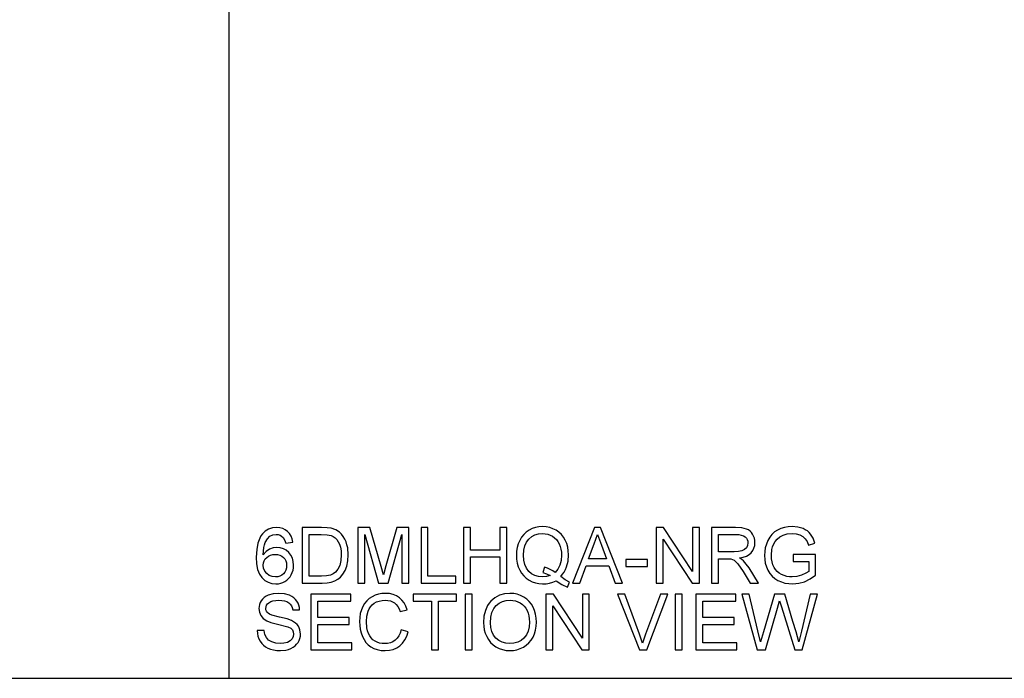
# Model space of a CAD drawing. Units: inches. Extents: x -25872 to -21744, y -8099 to -7401.
# Drawn here: x -22866 to -22441, y -8099 to -7814 of the extents above; entities that cross this region are included whole.
import ezdxf

# ---------------------------------------------------------------- set-up
doc = ezdxf.new("R2010")
doc.units = ezdxf.units.IN
doc.header["$MEASUREMENT"] = 0

msp = doc.modelspace()

# ---------------------------------------------------------------- linework, layer by layer
for p, q in [((-22775.67597, -8098.85292), (-22775.67597, -7400.88625)), ((-22761.35521, -8036.42407), (-22761.96997, -8037.26764)), ((-22760.11141, -8035.22784), (-22761.35521, -8036.42407)), ((-22758.66927, -8034.3734), (-22760.11141, -8035.22784)), ((-22757.0288, -8033.86073), (-22758.66927, -8034.3734)), ((-22758.08232, -8037.41355), (-22756.77082, -8036.86905)), ((-22755.19, -8033.68984), (-22757.0288, -8033.86073)), ((-22756.77082, -8036.86905), (-22755.37735, -8036.68754)), ((-22755.37735, -8036.68754), (-22754.51998, -8036.76549)), ((-22753.80934, -8033.79559), (-22755.19, -8033.68984)), ((-22754.51998, -8036.76549), (-22753.73359, -8036.99932)), ((-22752.55969, -8034.11285), (-22753.80934, -8033.79559)), ((-22751.44103, -8034.64162), (-22752.55969, -8034.11285)), ((-22750.45339, -8035.3819), (-22751.44103, -8034.64162)), ((-22749.62345, -8036.3088), (-22750.45339, -8035.3819)), ((-22748.97795, -8037.39745), (-22749.62345, -8036.3088)), ((-22735.84542, -8033.68984), (-22744.11839, -8033.68984)), ((-22744.11839, -8033.68984), (-22744.11839, -8057.6715)), ((-22741.12068, -8054.67379), (-22741.12068, -8036.68754)), ((-22741.12068, -8036.68754), (-22735.89811, -8036.68754)), ((-22735.89811, -8036.68754), (-22733.37172, -8036.80757)), ((-22733.37319, -8033.7762), (-22735.84542, -8033.68984)), ((-22731.56549, -8034.03528), (-22733.37319, -8033.7762)), ((-22733.37172, -8036.80757), (-22731.64745, -8037.16765)), ((-22729.65386, -8034.70127), (-22731.56549, -8034.03528)), ((-22728.04084, -8035.75076), (-22729.65386, -8034.70127)), ((-22727.15199, -8036.6085), (-22728.04084, -8035.75076)), ((-22726.38244, -8037.57749), (-22727.15199, -8036.6085)), ((-22714.97856, -8033.68984), (-22720.13673, -8033.68984)), ((-22720.13673, -8033.68984), (-22720.13673, -8057.6715)), ((-22717.13902, -8057.6715), (-22717.13902, -8036.68754)), ((-22717.13902, -8036.68754), (-22711.11433, -8057.6715)), ((-22710.07216, -8050.59293), (-22714.97856, -8033.68984)), ((-22703.1868, -8033.68984), (-22708.01123, -8050.30018)), ((-22707.05103, -8057.6715), (-22701.02634, -8036.68754)), ((-22698.02863, -8033.68984), (-22703.1868, -8033.68984)), ((-22701.02634, -8036.68754), (-22701.02634, -8057.6715)), ((-22698.02863, -8057.6715), (-22698.02863, -8033.68984)), ((-22689.78494, -8033.68984), (-22692.78264, -8033.68984)), ((-22692.78264, -8033.68984), (-22692.78264, -8057.6715)), ((-22689.78494, -8054.67379), (-22689.78494, -8033.68984)), ((-22671.42398, -8033.68984), (-22674.42168, -8033.68984)), ((-22674.42168, -8033.68984), (-22674.42168, -8057.6715)), ((-22671.42398, -8043.43239), (-22671.42398, -8033.68984)), ((-22655.68601, -8033.68984), (-22658.68372, -8033.68984)), ((-22658.68372, -8033.68984), (-22658.68372, -8043.43239)), ((-22655.68601, -8057.6715), (-22655.68601, -8033.68984)), ((-22648.4435, -8036.69413), (-22649.37297, -8037.88505)), ((-22647.36474, -8035.67629), (-22648.4435, -8036.69413)), ((-22646.13667, -8034.83154), (-22647.36474, -8035.67629)), ((-22644.79517, -8034.16811), (-22646.13667, -8034.83154)), ((-22644.95984, -8037.63512), (-22643.55466, -8036.90052)), ((-22643.37609, -8033.69423), (-22644.79517, -8034.16811)), ((-22643.55466, -8036.90052), (-22641.99726, -8036.45975)), ((-22641.87943, -8033.4099), (-22643.37609, -8033.69423)), ((-22641.99726, -8036.45975), (-22640.28763, -8036.31283)), ((-22640.3052, -8033.31512), (-22641.87943, -8033.4099)), ((-22638.7176, -8033.41209), (-22640.3052, -8033.31512)), ((-22640.28763, -8036.31283), (-22639.12525, -8036.38547)), ((-22639.12525, -8036.38547), (-22638.02105, -8036.60338)), ((-22637.21015, -8033.70301), (-22638.7176, -8033.41209)), ((-22638.02105, -8036.60338), (-22636.97504, -8036.96657)), ((-22635.78284, -8034.18787), (-22637.21015, -8033.70301)), ((-22634.43566, -8034.86667), (-22635.78284, -8034.18787)), ((-22633.20631, -8035.72002), (-22634.43566, -8034.86667)), ((-22632.13249, -8036.72853), (-22633.20631, -8035.72002)), ((-22631.21419, -8037.89219), (-22632.13249, -8036.72853)), ((-22617.80482, -8033.68984), (-22627.37758, -8057.6715)), ((-22618.02145, -8040.76841), (-22616.52846, -8036.68754)), ((-22615.25209, -8033.68984), (-22617.80482, -8033.68984)), ((-22616.52846, -8036.68754), (-22614.8481, -8041.28364)), ((-22605.67933, -8057.6715), (-22615.25209, -8033.68984)), ((-22588.02681, -8033.68984), (-22591.2353, -8033.68984)), ((-22591.2353, -8033.68984), (-22591.2353, -8057.6715)), ((-22575.49733, -8052.68898), (-22588.02681, -8033.68984)), ((-22572.49963, -8033.68984), (-22575.49733, -8033.68984)), ((-22575.49733, -8033.68984), (-22575.49733, -8052.68898)), ((-22572.49963, -8057.6715), (-22572.49963, -8033.68984)), ((-22556.91974, -8033.68984), (-22567.25364, -8033.68984)), ((-22567.25364, -8033.68984), (-22567.25364, -8057.6715)), ((-22564.25593, -8044.18181), (-22564.25593, -8036.68754)), ((-22564.25593, -8036.68754), (-22556.79093, -8036.68754)), ((-22554.14233, -8033.85158), (-22556.91974, -8033.68984)), ((-22556.79093, -8036.68754), (-22555.51292, -8036.75231)), ((-22555.51292, -8036.75231), (-22554.41897, -8036.94662)), ((-22552.12165, -8034.3368), (-22554.14233, -8033.85158)), ((-22551.34185, -8034.72249), (-22552.12165, -8034.3368)), ((-22550.64476, -8035.2326), (-22551.34185, -8034.72249)), ((-22550.03036, -8035.86713), (-22550.64476, -8035.2326)), ((-22549.49866, -8036.62607), (-22550.03036, -8035.86713)), ((-22549.06961, -8037.46862), (-22549.49866, -8036.62607)), ((-22541.1547, -8036.6429), (-22542.12496, -8037.86346)), ((-22540.02452, -8035.61665), (-22541.1547, -8036.6429)), ((-22538.73443, -8034.7847), (-22540.02452, -8035.61665)), ((-22537.31242, -8034.14176), (-22538.73443, -8034.7847)), ((-22535.78649, -8033.68252), (-22537.31242, -8034.14176)), ((-22536.30758, -8036.9598), (-22534.53866, -8036.47457)), ((-22534.15663, -8033.40697), (-22535.78649, -8033.68252)), ((-22534.53866, -8036.47457), (-22532.46969, -8036.31283)), ((-22532.42285, -8033.31512), (-22534.15663, -8033.40697)), ((-22532.46969, -8036.31283), (-22530.70224, -8036.46286)), ((-22529.95355, -8033.52809), (-22532.42285, -8033.31512)), ((-22530.70224, -8036.46286), (-22529.1002, -8036.91296)), ((-22527.73308, -8034.16701), (-22529.95355, -8033.52809)), ((-22529.1002, -8036.91296), (-22527.7565, -8037.61262)), ((-22526.74159, -8034.63467), (-22527.73308, -8034.16701)), ((-22525.86317, -8035.18576), (-22526.74159, -8034.63467)), ((-22525.09782, -8035.82029), (-22525.86317, -8035.18576)), ((-22524.44555, -8036.53824), (-22525.09782, -8035.82029)), ((-22523.39679, -8038.28959), (-22524.44555, -8036.53824)), ((-22763.32245, -8040.5064), (-22763.81426, -8043.25564)), ((-22762.50277, -8038.22921), (-22763.32245, -8040.5064)), ((-22761.96997, -8037.26764), (-22762.50277, -8038.22921)), ((-22760.74996, -8042.37192), (-22760.48813, -8041.14587)), ((-22760.48813, -8041.14587), (-22760.1286, -8040.13901)), ((-22760.1286, -8040.13901), (-22759.20865, -8038.56038)), ((-22759.20865, -8038.56038), (-22758.08232, -8037.41355)), ((-22753.73359, -8036.99932), (-22753.0182, -8037.38903)), ((-22753.0182, -8037.38903), (-22752.37379, -8037.93464)), ((-22752.37379, -8037.93464), (-22751.72097, -8038.949)), ((-22751.72097, -8038.949), (-22751.23794, -8040.43468)), ((-22751.23794, -8040.43468), (-22748.24023, -8040.05996)), ((-22748.51688, -8038.64784), (-22748.97795, -8037.39745)), ((-22748.24023, -8040.05996), (-22748.51688, -8038.64784)), ((-22731.64745, -8037.16765), (-22730.76574, -8037.58627)), ((-22730.76574, -8037.58627), (-22729.95319, -8038.16883)), ((-22729.95319, -8038.16883), (-22729.2098, -8038.91533)), ((-22729.2098, -8038.91533), (-22728.53558, -8039.82577)), ((-22728.53558, -8039.82577), (-22727.97588, -8040.92503)), ((-22727.97588, -8040.92503), (-22727.5761, -8042.23799)), ((-22725.73218, -8038.65772), (-22726.38244, -8037.57749)), ((-22725.20121, -8039.84919), (-22725.73218, -8038.65772)), ((-22724.78881, -8041.14093), (-22725.20121, -8039.84919)), ((-22724.49423, -8042.52195), (-22724.78881, -8041.14093)), ((-22650.77046, -8040.73932), (-22651.21141, -8042.30898)), ((-22650.15313, -8039.24906), (-22650.77046, -8040.73932)), ((-22649.37297, -8037.88505), (-22650.15313, -8039.24906)), ((-22647.97804, -8041.59322), (-22647.24252, -8039.98367)), ((-22647.24252, -8039.98367), (-22646.21279, -8038.66357)), ((-22646.21279, -8038.66357), (-22644.95984, -8037.63512)), ((-22636.97504, -8036.96657), (-22635.98721, -8037.47503)), ((-22635.98721, -8037.47503), (-22635.0861, -8038.11504)), ((-22635.0861, -8038.11504), (-22634.30027, -8038.87288)), ((-22634.30027, -8038.87288), (-22633.6297, -8039.74856)), ((-22633.6297, -8039.74856), (-22633.0744, -8040.74206)), ((-22633.0744, -8040.74206), (-22632.63894, -8041.83894)), ((-22630.4514, -8039.211), (-22631.21419, -8037.89219)), ((-22629.85201, -8040.65204), (-22630.4514, -8039.211)), ((-22629.42387, -8042.18237), (-22629.85201, -8040.65204)), ((-22620.36927, -8047.17952), (-22618.02145, -8040.76841)), ((-22588.23759, -8057.6715), (-22588.23759, -8038.6665)), ((-22588.23759, -8038.6665), (-22575.70811, -8057.6715)), ((-22554.41897, -8036.94662), (-22553.50908, -8037.27047)), ((-22553.50908, -8037.27047), (-22552.78326, -8037.72386)), ((-22552.78326, -8037.72386), (-22552.22869, -8038.27751)), ((-22552.22869, -8038.27751), (-22551.83257, -8038.90216)), ((-22551.83257, -8038.90216), (-22551.5949, -8039.59779)), ((-22551.51567, -8040.36442), (-22551.6818, -8041.42342)), ((-22551.5949, -8039.59779), (-22551.51567, -8040.36442)), ((-22548.76314, -8038.35399), (-22549.06961, -8037.46862)), ((-22548.57926, -8039.28218), (-22548.76314, -8038.35399)), ((-22548.61951, -8041.4849), (-22548.51796, -8040.25318)), ((-22548.51796, -8040.25318), (-22548.57926, -8039.28218)), ((-22543.57442, -8040.81982), (-22544.03092, -8042.42022)), ((-22542.93532, -8039.27834), (-22543.57442, -8040.81982)), ((-22542.12496, -8037.86346), (-22542.93532, -8039.27834)), ((-22540.87147, -8042.07625), (-22540.46162, -8040.96747)), ((-22540.46162, -8040.96747), (-22539.80075, -8039.76063)), ((-22539.80075, -8039.76063), (-22538.91886, -8038.65772)), ((-22538.91886, -8038.65772), (-22537.76984, -8037.70776)), ((-22537.76984, -8037.70776), (-22536.30758, -8036.9598)), ((-22527.7565, -8037.61262), (-22526.76409, -8038.51134)), ((-22526.76409, -8038.51134), (-22526.01393, -8039.70355)), ((-22526.01393, -8039.70355), (-22525.39697, -8041.28364)), ((-22525.39697, -8041.28364), (-22522.63346, -8040.50494)), ((-22522.63346, -8040.50494), (-22523.39679, -8038.28959)), ((-22763.81426, -8043.25564), (-22763.9782, -8046.47693)), ((-22760.98049, -8045.4816), (-22760.74996, -8042.37192)), ((-22759.77804, -8044.07862), (-22760.98049, -8045.4816)), ((-22758.33701, -8043.08987), (-22759.77804, -8044.07862)), ((-22756.73789, -8042.50365), (-22758.33701, -8043.08987)), ((-22757.83861, -8045.62431), (-22756.89139, -8045.38554)), ((-22756.89139, -8045.38554), (-22755.86331, -8045.30595)), ((-22755.06119, -8042.30825), (-22756.73789, -8042.50365)), ((-22755.86331, -8045.30595), (-22754.75326, -8045.38554)), ((-22753.62089, -8042.44181), (-22755.06119, -8042.30825)), ((-22754.75326, -8045.38554), (-22753.77092, -8045.62431)), ((-22752.29182, -8042.8425), (-22753.62089, -8042.44181)), ((-22751.074, -8043.51033), (-22752.29182, -8042.8425)), ((-22749.96743, -8044.44528), (-22751.074, -8043.51033)), ((-22749.04784, -8045.59175), (-22749.96743, -8044.44528)), ((-22727.5761, -8042.23799), (-22727.33624, -8043.76465)), ((-22727.33624, -8043.76465), (-22727.25628, -8045.50502)), ((-22724.25857, -8045.55186), (-22724.49423, -8042.52195)), ((-22658.68372, -8043.43239), (-22671.42398, -8043.43239)), ((-22651.47597, -8043.95805), (-22651.56416, -8045.68652)), ((-22651.21141, -8042.30898), (-22651.47597, -8043.95805)), ((-22648.56646, -8045.68067), (-22648.41935, -8043.49222)), ((-22648.41935, -8043.49222), (-22647.97804, -8041.59322)), ((-22632.63894, -8041.83894), (-22632.3279, -8043.02474)), ((-22632.3279, -8043.02474), (-22632.14127, -8044.29946)), ((-22632.14127, -8044.29946), (-22632.07906, -8045.6631)), ((-22629.16698, -8043.80198), (-22629.42387, -8042.18237)), ((-22629.08136, -8045.51087), (-22629.16698, -8043.80198)), ((-22614.8481, -8041.28364), (-22612.68764, -8047.17952)), ((-22557.54622, -8044.18181), (-22564.25593, -8044.18181)), ((-22555.61922, -8044.07569), (-22557.54622, -8044.18181)), ((-22554.12403, -8043.75733), (-22555.61922, -8044.07569)), ((-22552.99842, -8043.20551), (-22554.12403, -8043.75733)), ((-22552.1802, -8042.399), (-22552.99842, -8043.20551)), ((-22552.21021, -8046.01), (-22551.06576, -8045.37219)), ((-22551.6818, -8041.42342), (-22552.1802, -8042.399)), ((-22551.06576, -8045.37219), (-22550.1427, -8044.57409)), ((-22550.1427, -8044.57409), (-22549.43188, -8043.64536)), ((-22549.43188, -8043.64536), (-22548.92415, -8042.61563)), ((-22548.92415, -8042.61563), (-22548.61951, -8041.4849)), ((-22544.30482, -8044.07953), (-22544.39612, -8045.79776)), ((-22544.03092, -8042.42022), (-22544.30482, -8044.07953)), ((-22541.39841, -8045.67481), (-22541.16421, -8043.23039)), ((-22541.16421, -8043.23039), (-22540.87147, -8042.07625)), ((-22522.28802, -8045.30595), (-22532.03057, -8045.30595)), ((-22532.03057, -8045.30595), (-22532.03057, -8048.30366)), ((-22522.28802, -8054.2698), (-22522.28802, -8045.30595)), ((-22763.9782, -8046.47693), (-22763.83055, -8049.35022)), ((-22763.83055, -8049.35022), (-22763.38759, -8051.78732)), ((-22760.98049, -8049.91961), (-22760.88736, -8048.93581)), ((-22760.88736, -8048.93581), (-22760.60797, -8048.05117)), ((-22760.60797, -8048.05117), (-22760.14233, -8047.2657)), ((-22760.14233, -8047.2657), (-22759.49042, -8046.57939)), ((-22759.49042, -8046.57939), (-22758.70495, -8046.02226)), ((-22758.70495, -8046.02226), (-22757.83861, -8045.62431)), ((-22753.77092, -8045.62431), (-22752.91628, -8046.02226)), ((-22752.91628, -8046.02226), (-22752.18936, -8046.57939)), ((-22752.18936, -8046.57939), (-22751.60918, -8047.27485)), ((-22751.60918, -8047.27485), (-22751.19476, -8048.08776)), ((-22751.19476, -8048.08776), (-22750.94611, -8049.01814)), ((-22750.94611, -8049.01814), (-22750.86323, -8050.06598)), ((-22748.391, -8046.89409), (-22749.04784, -8045.59175)), ((-22747.99689, -8048.35233), (-22748.391, -8046.89409)), ((-22747.86552, -8049.96645), (-22747.99689, -8048.35233)), ((-22727.41949, -8047.97066), (-22727.9091, -8050.03964)), ((-22727.25628, -8045.50502), (-22727.41949, -8047.97066)), ((-22724.89676, -8050.39093), (-22724.41812, -8048.12582)), ((-22724.41812, -8048.12582), (-22724.25857, -8045.55186)), ((-22671.42398, -8057.6715), (-22671.42398, -8046.43009)), ((-22671.42398, -8046.43009), (-22658.68372, -8046.43009)), ((-22658.68372, -8046.43009), (-22658.68372, -8057.6715)), ((-22651.56416, -8045.68652), (-22651.47579, -8047.41866)), ((-22651.47579, -8047.41866), (-22651.21067, -8049.06114)), ((-22651.21067, -8049.06114), (-22650.76881, -8050.61397)), ((-22648.421, -8047.81203), (-22648.56646, -8045.68067)), ((-22647.98463, -8049.68029), (-22648.421, -8047.81203)), ((-22647.25734, -8051.28545), (-22647.98463, -8049.68029)), ((-22632.25508, -8047.98457), (-22632.78312, -8049.99573)), ((-22632.07906, -8045.6631), (-22632.25508, -8047.98457)), ((-22629.91275, -8050.75101), (-22629.28921, -8048.27878)), ((-22629.28921, -8048.27878), (-22629.08136, -8045.51087)), ((-22612.68764, -8047.17952), (-22620.36927, -8047.17952)), ((-22594.98243, -8047.55423), (-22604.35027, -8047.55423)), ((-22604.35027, -8047.55423), (-22604.35027, -8050.55194)), ((-22594.98243, -8050.55194), (-22594.98243, -8047.55423)), ((-22564.25593, -8057.6715), (-22564.25593, -8047.17952)), ((-22564.25593, -8047.17952), (-22560.6376, -8047.17952)), ((-22560.6376, -8047.17952), (-22558.8987, -8047.28491)), ((-22558.8987, -8047.28491), (-22557.47303, -8047.85576)), ((-22557.47303, -8047.85576), (-22556.72726, -8048.45076)), ((-22556.72726, -8048.45076), (-22555.88928, -8049.41024)), ((-22555.88928, -8049.41024), (-22553.63514, -8052.70069)), ((-22555.16327, -8046.80481), (-22553.57605, -8046.48754)), ((-22554.17526, -8047.45031), (-22555.16327, -8046.80481)), ((-22553.4595, -8048.08703), (-22554.17526, -8047.45031)), ((-22553.57605, -8046.48754), (-22552.21021, -8046.01)), ((-22552.23143, -8049.54344), (-22553.4595, -8048.08703)), ((-22551.02972, -8051.17256), (-22552.23143, -8049.54344)), ((-22544.39612, -8045.79776), (-22544.30445, -8047.51581)), ((-22544.30445, -8047.51581), (-22544.02945, -8049.15116)), ((-22544.02945, -8049.15116), (-22543.57112, -8050.7038)), ((-22541.32797, -8047.17165), (-22541.39841, -8045.67481)), ((-22541.11664, -8048.54152), (-22541.32797, -8047.17165)), ((-22540.76443, -8049.7844), (-22541.11664, -8048.54152)), ((-22532.03057, -8048.30366), (-22525.28573, -8048.30366)), ((-22525.28573, -8048.30366), (-22525.28573, -8052.63628)), ((-22763.38759, -8051.78732), (-22762.64932, -8053.78824)), ((-22762.64932, -8053.78824), (-22761.61575, -8055.35296)), ((-22760.80704, -8051.24794), (-22760.98049, -8049.91961)), ((-22760.28669, -8052.51626), (-22760.80704, -8051.24794)), ((-22759.47871, -8053.60673), (-22760.28669, -8052.51626)), ((-22758.44239, -8054.40154), (-22759.47871, -8053.60673)), ((-22752.20693, -8053.70773), (-22752.93165, -8054.29432)), ((-22751.61906, -8052.97733), (-22752.20693, -8053.70773)), ((-22751.19915, -8052.12691), (-22751.61906, -8052.97733)), ((-22750.94721, -8051.15646), (-22751.19915, -8052.12691)), ((-22750.86323, -8050.06598), (-22750.94721, -8051.15646)), ((-22748.855, -8054.10294), (-22748.4221, -8053.12755)), ((-22748.4221, -8053.12755), (-22748.11289, -8052.113)), ((-22748.11289, -8052.113), (-22747.92736, -8051.0593)), ((-22747.92736, -8051.0593), (-22747.86552, -8049.96645)), ((-22730.70189, -8053.71798), (-22731.95776, -8054.24053)), ((-22729.7329, -8053.01685), (-22730.70189, -8053.71798)), ((-22728.69146, -8051.71926), (-22729.7329, -8053.01685)), ((-22727.9091, -8050.03964), (-22728.69146, -8051.71926)), ((-22727.58416, -8055.11803), (-22726.53613, -8053.88338)), ((-22726.53613, -8053.88338), (-22725.62569, -8052.31939)), ((-22725.62569, -8052.31939), (-22724.89676, -8050.39093)), ((-22709.08268, -8054.12343), (-22710.07216, -8050.59293)), ((-22708.01123, -8050.30018), (-22709.08268, -8054.12343)), ((-22650.76881, -8050.61397), (-22650.15021, -8052.07714)), ((-22650.15021, -8052.07714), (-22649.36766, -8053.41608)), ((-22649.36766, -8053.41608), (-22648.43399, -8054.59621)), ((-22646.23913, -8052.6275), (-22647.25734, -8051.28545)), ((-22644.99479, -8053.68669), (-22646.23913, -8052.6275)), ((-22643.58906, -8054.44325), (-22644.99479, -8053.68669)), ((-22639.45038, -8050.80956), (-22640.22323, -8053.10468)), ((-22640.22323, -8053.10468), (-22638.60288, -8053.63601)), ((-22638.12937, -8051.23953), (-22639.45038, -8050.80956)), ((-22638.60288, -8053.63601), (-22637.06744, -8054.43374)), ((-22636.92985, -8051.76244), (-22638.12937, -8051.23953)), ((-22635.85181, -8052.3783), (-22636.92985, -8051.76244)), ((-22634.89527, -8053.08711), (-22635.85181, -8052.3783)), ((-22633.66318, -8051.69657), (-22634.89527, -8053.08711)), ((-22632.78312, -8049.99573), (-22633.66318, -8051.69657)), ((-22632.4245, -8054.79674), (-22631.63739, -8053.89838)), ((-22631.63739, -8053.89838), (-22630.95639, -8052.92464)), ((-22630.95639, -8052.92464), (-22630.38151, -8051.87551)), ((-22630.38151, -8051.87551), (-22629.91275, -8050.75101)), ((-22624.21008, -8057.6715), (-22621.46999, -8050.17723)), ((-22621.46999, -8050.17723), (-22611.59278, -8050.17723)), ((-22611.59278, -8050.17723), (-22608.84683, -8057.6715)), ((-22604.35027, -8050.55194), (-22594.98243, -8050.55194)), ((-22553.63514, -8052.70069), (-22550.51448, -8057.6715)), ((-22547.03082, -8057.6715), (-22551.02972, -8051.17256)), ((-22543.57112, -8050.7038), (-22542.92946, -8052.17375)), ((-22542.92946, -8052.17375), (-22542.10795, -8053.518)), ((-22542.10795, -8053.518), (-22541.11005, -8054.69355)), ((-22540.27134, -8050.90031), (-22540.76443, -8049.7844)), ((-22539.64377, -8051.88503), (-22540.27134, -8050.90031)), ((-22538.88812, -8052.73435), (-22539.64377, -8051.88503)), ((-22538.0044, -8053.44829), (-22538.88812, -8052.73435)), ((-22536.9926, -8054.02682), (-22538.0044, -8053.44829)), ((-22526.56283, -8053.48305), (-22528.32149, -8054.27858)), ((-22525.28573, -8052.63628), (-22526.56283, -8053.48305)), ((-22761.61575, -8055.35296), (-22760.34798, -8056.53126)), ((-22760.34798, -8056.53126), (-22758.90713, -8057.3729)), ((-22758.90713, -8057.3729), (-22757.29319, -8057.87788)), ((-22757.19164, -8054.88676), (-22758.44239, -8054.40154)), ((-22757.29319, -8057.87788), (-22755.50616, -8058.04621)), ((-22755.74036, -8055.0485), (-22757.19164, -8054.88676)), ((-22754.69837, -8054.9647), (-22755.74036, -8055.0485)), ((-22755.50616, -8058.04621), (-22754.43728, -8057.98272)), ((-22753.76213, -8054.71331), (-22754.69837, -8054.9647)), ((-22754.43728, -8057.98272), (-22753.42621, -8057.79225)), ((-22752.93165, -8054.29432), (-22753.76213, -8054.71331)), ((-22753.42621, -8057.79225), (-22752.47296, -8057.47481)), ((-22752.47296, -8057.47481), (-22751.57753, -8057.03039)), ((-22751.57753, -8057.03039), (-22750.75747, -8056.46649)), ((-22750.75747, -8056.46649), (-22750.03037, -8055.79061)), ((-22750.03037, -8055.79061), (-22749.39621, -8055.00276)), ((-22749.39621, -8055.00276), (-22748.855, -8054.10294)), ((-22744.11839, -8057.6715), (-22735.44728, -8057.6715)), ((-22735.81614, -8054.67379), (-22741.12068, -8054.67379)), ((-22733.62202, -8054.56547), (-22735.81614, -8054.67379)), ((-22735.44728, -8057.6715), (-22733.39441, -8057.56904)), ((-22731.95776, -8054.24053), (-22733.62202, -8054.56547)), ((-22733.39441, -8057.56904), (-22731.59183, -8057.26165)), ((-22731.59183, -8057.26165), (-22730.03663, -8056.75594)), ((-22730.03663, -8056.75594), (-22728.72586, -8056.05847)), ((-22728.72586, -8056.05847), (-22727.58416, -8055.11803)), ((-22720.13673, -8057.6715), (-22717.13902, -8057.6715)), ((-22711.11433, -8057.6715), (-22707.05103, -8057.6715)), ((-22701.02634, -8057.6715), (-22698.02863, -8057.6715)), ((-22692.78264, -8057.6715), (-22677.79411, -8057.6715)), ((-22677.79411, -8054.67379), (-22689.78494, -8054.67379)), ((-22677.79411, -8057.6715), (-22677.79411, -8054.67379)), ((-22674.42168, -8057.6715), (-22671.42398, -8057.6715)), ((-22658.68372, -8057.6715), (-22655.68601, -8057.6715)), ((-22648.43399, -8054.59621), (-22647.34919, -8055.61753)), ((-22647.34919, -8055.61753), (-22646.11325, -8056.48003)), ((-22646.11325, -8056.48003), (-22644.7648, -8057.16523)), ((-22644.7648, -8057.16523), (-22643.34242, -8057.65466)), ((-22642.02196, -8054.89719), (-22643.58906, -8054.44325)), ((-22643.34242, -8057.65466), (-22641.84613, -8057.94832)), ((-22640.29349, -8055.0485), (-22642.02196, -8054.89719)), ((-22641.84613, -8057.94832), (-22640.27592, -8058.04621)), ((-22638.62923, -8054.89481), (-22640.29349, -8055.0485)), ((-22640.27592, -8058.04621), (-22638.71522, -8057.96131)), ((-22638.71522, -8057.96131), (-22637.22406, -8057.70663)), ((-22637.06744, -8054.43374), (-22638.62923, -8054.89481)), ((-22637.22406, -8057.70663), (-22635.80241, -8057.28215)), ((-22635.80241, -8057.28215), (-22634.4503, -8056.68787)), ((-22634.4503, -8056.68787), (-22631.98685, -8058.34627)), ((-22630.488, -8056.27657), (-22632.4245, -8054.79674)), ((-22628.70664, -8057.29678), (-22630.488, -8056.27657)), ((-22629.51462, -8059.49237), (-22628.70664, -8057.29678)), ((-22627.37758, -8057.6715), (-22624.21008, -8057.6715)), ((-22608.84683, -8057.6715), (-22605.67933, -8057.6715)), ((-22591.2353, -8057.6715), (-22588.23759, -8057.6715)), ((-22575.70811, -8057.6715), (-22572.49963, -8057.6715)), ((-22567.25364, -8057.6715), (-22564.25593, -8057.6715)), ((-22550.51448, -8057.6715), (-22547.03082, -8057.6715)), ((-22541.11005, -8054.69355), (-22539.93578, -8055.70041)), ((-22539.93578, -8055.70041), (-22538.58513, -8056.53857)), ((-22538.58513, -8056.53857), (-22537.10585, -8057.19817)), ((-22537.10585, -8057.19817), (-22535.54571, -8057.6693)), ((-22535.90011, -8054.47381), (-22536.9926, -8054.02682)), ((-22534.77432, -8054.79308), (-22535.90011, -8054.47381)), ((-22535.54571, -8057.6693), (-22533.90469, -8057.95198)), ((-22533.61524, -8054.98465), (-22534.77432, -8054.79308)), ((-22533.90469, -8057.95198), (-22532.1828, -8058.04621)), ((-22532.42285, -8055.0485), (-22533.61524, -8054.98465)), ((-22530.34656, -8054.85602), (-22532.42285, -8055.0485)), ((-22532.1828, -8058.04621), (-22529.60884, -8057.80909)), ((-22528.32149, -8054.27858), (-22530.34656, -8054.85602)), ((-22529.60884, -8057.80909), (-22527.09782, -8057.09772)), ((-22527.09782, -8057.09772), (-22524.6556, -8055.91649)), ((-22524.6556, -8055.91649), (-22522.28802, -8054.2698)), ((-22756.66982, -8062.34236), (-22758.77905, -8062.95493)), ((-22754.33518, -8062.13817), (-22756.66982, -8062.34236)), ((-22751.80587, -8062.35187), (-22754.33518, -8062.13817)), ((-22749.59272, -8062.99298), (-22751.80587, -8062.35187)), ((-22709.70842, -8062.22837), (-22711.18166, -8062.49898)), ((-22708.16931, -8062.13817), (-22709.70842, -8062.22837)), ((-22706.45474, -8062.2549), (-22708.16931, -8062.13817)), ((-22704.88252, -8062.6051), (-22706.45474, -8062.2549)), ((-22656.76734, -8062.34858), (-22658.94573, -8062.97981)), ((-22654.35695, -8062.13817), (-22656.76734, -8062.34858)), ((-22652.74356, -8062.23697), (-22654.35695, -8062.13817)), ((-22651.21141, -8062.53337), (-22652.74356, -8062.23697)), ((-22631.98685, -8058.34627), (-22629.51462, -8059.49237)), ((-22762.26948, -8066.15335), (-22762.59425, -8066.98675)), ((-22761.81481, -8065.34958), (-22762.26948, -8066.15335)), ((-22761.23536, -8064.6082), (-22761.81481, -8065.34958)), ((-22760.53625, -8063.96197), (-22761.23536, -8064.6082)), ((-22759.71748, -8063.41088), (-22760.53625, -8063.96197)), ((-22758.77905, -8062.95493), (-22759.71748, -8063.41088)), ((-22759.09887, -8066.70828), (-22758.50972, -8066.16634)), ((-22758.50972, -8066.16634), (-22757.73651, -8065.71551)), ((-22757.73651, -8065.71551), (-22756.7635, -8065.39349)), ((-22756.7635, -8065.39349), (-22755.59069, -8065.20028)), ((-22755.59069, -8065.20028), (-22754.21808, -8065.13587)), ((-22754.21808, -8065.13587), (-22752.88793, -8065.20101)), ((-22752.88793, -8065.20101), (-22751.73122, -8065.39642)), ((-22751.73122, -8065.39642), (-22750.74796, -8065.7221)), ((-22750.74796, -8065.7221), (-22749.93815, -8066.17805)), ((-22749.93815, -8066.17805), (-22749.28972, -8066.76134)), ((-22748.62446, -8063.47052), (-22749.59272, -8062.99298)), ((-22747.77477, -8064.04833), (-22748.62446, -8063.47052)), ((-22747.04364, -8064.7264), (-22747.77477, -8064.04833)), ((-22746.43107, -8065.50473), (-22747.04364, -8064.7264)), ((-22745.94182, -8066.36065), (-22746.43107, -8065.50473)), ((-22745.58065, -8067.27145), (-22745.94182, -8066.36065)), ((-22723.13443, -8062.51288), (-22740.37125, -8062.51288)), ((-22740.37125, -8062.51288), (-22740.37125, -8086.49454)), ((-22737.37354, -8072.63014), (-22737.37354, -8065.51059)), ((-22737.37354, -8065.51059), (-22723.13443, -8065.51059)), ((-22723.13443, -8065.51059), (-22723.13443, -8062.51288)), ((-22717.18275, -8066.49879), (-22717.96749, -8067.80571)), ((-22716.24834, -8065.35909), (-22717.18275, -8066.49879)), ((-22715.16427, -8064.38663), (-22716.24834, -8065.35909)), ((-22713.93053, -8063.5814), (-22715.16427, -8064.38663)), ((-22712.58903, -8062.94999), (-22713.93053, -8063.5814)), ((-22713.84875, -8067.1141), (-22712.97619, -8066.4181)), ((-22712.97619, -8066.4181), (-22711.9761, -8065.85712)), ((-22711.18166, -8062.49898), (-22712.58903, -8062.94999)), ((-22711.9761, -8065.85712), (-22710.8611, -8065.45643)), ((-22710.8611, -8065.45643), (-22709.63121, -8065.21601)), ((-22709.63121, -8065.21601), (-22708.28641, -8065.13587)), ((-22708.28641, -8065.13587), (-22707.11763, -8065.20815)), ((-22707.11763, -8065.20815), (-22706.05277, -8065.42496)), ((-22706.05277, -8065.42496), (-22705.09183, -8065.78632)), ((-22705.09183, -8065.78632), (-22704.23482, -8066.29222)), ((-22703.45265, -8063.18876), (-22704.88252, -8062.6051)), ((-22704.23482, -8066.29222), (-22703.47735, -8066.9562)), ((-22702.16512, -8064.00588), (-22703.45265, -8063.18876)), ((-22701.04116, -8065.03488), (-22702.16512, -8064.00588)), ((-22700.102, -8066.25416), (-22701.04116, -8065.03488)), ((-22699.34763, -8067.66373), (-22700.102, -8066.25416)), ((-22677.41939, -8062.51288), (-22696.15506, -8062.51288)), ((-22696.15506, -8062.51288), (-22696.15506, -8065.51059)), ((-22696.15506, -8065.51059), (-22688.28608, -8065.51059)), ((-22688.28608, -8065.51059), (-22688.28608, -8086.49454)), ((-22685.28837, -8086.49454), (-22685.28837, -8065.51059)), ((-22685.28837, -8065.51059), (-22677.41939, -8065.51059)), ((-22677.41939, -8065.51059), (-22677.41939, -8062.51288)), ((-22670.67455, -8062.51288), (-22673.67226, -8062.51288)), ((-22673.67226, -8062.51288), (-22673.67226, -8086.49454)), ((-22670.67455, -8086.49454), (-22670.67455, -8062.51288)), ((-22663.35574, -8066.38672), (-22664.00509, -8067.34939)), ((-22662.6065, -8065.50473), (-22663.35574, -8066.38672)), ((-22660.89211, -8064.03186), (-22662.6065, -8065.50473)), ((-22658.94573, -8062.97981), (-22660.89211, -8064.03186)), ((-22660.30553, -8067.37537), (-22658.99513, -8066.39559)), ((-22658.99513, -8066.39559), (-22657.56397, -8065.69575)), ((-22657.56397, -8065.69575), (-22656.01206, -8065.27584)), ((-22656.01206, -8065.27584), (-22654.33939, -8065.13587)), ((-22654.33939, -8065.13587), (-22653.14883, -8065.20851)), ((-22653.14883, -8065.20851), (-22652.01865, -8065.42642)), ((-22652.01865, -8065.42642), (-22650.94885, -8065.78961)), ((-22649.76049, -8063.02738), (-22651.21141, -8062.53337)), ((-22650.94885, -8065.78961), (-22649.93943, -8066.29807)), ((-22649.93943, -8066.29807), (-22649.01893, -8066.93863)), ((-22648.39081, -8063.71899), (-22649.76049, -8063.02738)), ((-22647.14079, -8064.58734), (-22648.39081, -8063.71899)), ((-22646.04885, -8065.61159), (-22647.14079, -8064.58734)), ((-22645.11499, -8066.79171), (-22646.04885, -8065.61159)), ((-22635.61542, -8062.51288), (-22638.82391, -8062.51288)), ((-22638.82391, -8062.51288), (-22638.82391, -8086.49454)), ((-22623.08594, -8081.51202), (-22635.61542, -8062.51288)), ((-22620.08823, -8062.51288), (-22623.08594, -8062.51288)), ((-22623.08594, -8062.51288), (-22623.08594, -8081.51202)), ((-22620.08823, -8086.49454), (-22620.08823, -8062.51288)), ((-22604.72498, -8062.51288), (-22607.93347, -8062.51288)), ((-22607.93347, -8062.51288), (-22598.38998, -8086.49454)), ((-22598.33729, -8079.79068), (-22604.72498, -8062.51288)), ((-22589.36173, -8062.51288), (-22595.76699, -8079.79068)), ((-22595.29274, -8086.49454), (-22586.15325, -8062.51288)), ((-22586.15325, -8062.51288), (-22589.36173, -8062.51288)), ((-22579.99389, -8062.51288), (-22582.9916, -8062.51288)), ((-22582.9916, -8062.51288), (-22582.9916, -8086.49454)), ((-22579.99389, -8086.49454), (-22579.99389, -8062.51288)), ((-22556.76166, -8062.51288), (-22573.99848, -8062.51288)), ((-22573.99848, -8062.51288), (-22573.99848, -8086.49454)), ((-22571.00077, -8072.63014), (-22571.00077, -8065.51059)), ((-22571.00077, -8065.51059), (-22556.76166, -8065.51059)), ((-22556.76166, -8065.51059), (-22556.76166, -8062.51288)), ((-22551.04728, -8062.51288), (-22554.13867, -8062.51288)), ((-22554.13867, -8062.51288), (-22547.59875, -8086.49454)), ((-22547.25331, -8078.27427), (-22551.04728, -8062.51288)), ((-22540.0752, -8062.51288), (-22544.82938, -8078.83634)), ((-22535.61962, -8062.51288), (-22540.0752, -8062.51288)), ((-22538.74029, -8068.52001), (-22537.83863, -8065.41105)), ((-22537.83863, -8065.41105), (-22537.03651, -8067.99306)), ((-22532.16523, -8074.34563), (-22535.61962, -8062.51288)), ((-22524.62998, -8062.51288), (-22528.45908, -8078.41478)), ((-22528.08437, -8086.49454), (-22521.5386, -8062.51288)), ((-22521.5386, -8062.51288), (-22524.62998, -8062.51288)), ((-22762.78911, -8067.8498), (-22762.85406, -8068.74249)), ((-22762.85406, -8068.74249), (-22762.64401, -8070.31307)), ((-22762.59425, -8066.98675), (-22762.78911, -8067.8498)), ((-22762.64401, -8070.31307), (-22762.01388, -8071.72263)), ((-22759.85635, -8068.65467), (-22759.77219, -8067.95245)), ((-22759.7967, -8069.25882), (-22759.85635, -8068.65467)), ((-22759.61776, -8069.80662), (-22759.7967, -8069.25882)), ((-22759.77219, -8067.95245), (-22759.51969, -8067.30365)), ((-22759.31953, -8070.29806), (-22759.61776, -8069.80662)), ((-22759.51969, -8067.30365), (-22759.09887, -8066.70828)), ((-22758.902, -8070.73316), (-22759.31953, -8070.29806)), ((-22758.24479, -8071.1452), (-22758.902, -8070.73316)), ((-22749.28972, -8066.76134), (-22748.79059, -8067.46905)), ((-22748.79059, -8067.46905), (-22748.44076, -8068.30118)), ((-22748.44076, -8068.30118), (-22748.24023, -8069.25772)), ((-22748.24023, -8069.25772), (-22745.24253, -8069.25772)), ((-22745.34755, -8068.23714), (-22745.58065, -8067.27145)), ((-22745.24253, -8069.25772), (-22745.34755, -8068.23714)), ((-22719.03235, -8070.82537), (-22719.29856, -8072.51414)), ((-22718.58865, -8069.25589), (-22719.03235, -8070.82537)), ((-22717.96749, -8067.80571), (-22718.58865, -8069.25589)), ((-22716.19857, -8072.0549), (-22715.62553, -8069.86078)), ((-22715.62553, -8069.86078), (-22715.17342, -8068.83544)), ((-22715.17342, -8068.83544), (-22714.58116, -8067.91988)), ((-22714.58116, -8067.91988), (-22713.84875, -8067.1141)), ((-22703.47735, -8066.9562), (-22702.81501, -8067.7918)), ((-22702.81501, -8067.7918), (-22702.24782, -8068.79903)), ((-22702.24782, -8068.79903), (-22701.77577, -8069.97788)), ((-22701.77577, -8069.97788), (-22698.77806, -8069.26358)), ((-22698.77806, -8069.26358), (-22699.34763, -8067.66373)), ((-22665.00408, -8069.5168), (-22665.60348, -8072.00696)), ((-22664.00509, -8067.34939), (-22665.00408, -8069.5168)), ((-22662.64931, -8072.41918), (-22662.18056, -8070.36357)), ((-22662.18056, -8070.36357), (-22661.39929, -8068.6823)), ((-22661.39929, -8068.6823), (-22660.30553, -8067.37537)), ((-22649.01893, -8066.93863), (-22648.21589, -8067.69812)), ((-22648.21589, -8067.69812), (-22647.53032, -8068.57654)), ((-22647.53032, -8068.57654), (-22646.96221, -8069.57389)), ((-22646.96221, -8069.57389), (-22646.51651, -8070.67571)), ((-22646.51651, -8070.67571), (-22646.19815, -8071.86754)), ((-22644.33922, -8068.12773), (-22645.11499, -8066.79171)), ((-22643.72958, -8069.58926), (-22644.33922, -8068.12773)), ((-22643.29412, -8071.14593), (-22643.72958, -8069.58926)), ((-22635.8262, -8086.49454), (-22635.8262, -8067.48954)), ((-22635.8262, -8067.48954), (-22623.29672, -8086.49454)), ((-22543.98042, -8086.49454), (-22538.74029, -8068.52001)), ((-22537.03651, -8067.99306), (-22531.287, -8086.49454)), ((-22762.01388, -8071.72263), (-22760.95634, -8072.94484)), ((-22760.95634, -8072.94484), (-22759.46407, -8073.95335)), ((-22759.46407, -8073.95335), (-22757.63076, -8074.67423)), ((-22757.20994, -8071.56162), (-22758.24479, -8071.1452)), ((-22757.63076, -8074.67423), (-22754.76552, -8075.43171)), ((-22754.00731, -8072.40766), (-22757.20994, -8071.56162)), ((-22750.70222, -8073.21124), (-22754.00731, -8072.40766)), ((-22748.70277, -8073.91237), (-22750.70222, -8073.21124)), ((-22746.99387, -8074.99991), (-22748.70277, -8073.91237)), ((-22746.33318, -8075.6392), (-22746.99387, -8074.99991)), ((-22723.88386, -8072.63014), (-22737.37354, -8072.63014)), ((-22723.88386, -8075.62785), (-22723.88386, -8072.63014)), ((-22719.29856, -8072.51414), (-22719.3873, -8074.32221)), ((-22719.3873, -8074.32221), (-22719.30881, -8076.00732)), ((-22716.38959, -8074.31635), (-22716.19857, -8072.0549)), ((-22716.16345, -8077.08572), (-22716.38959, -8074.31635)), ((-22665.60348, -8072.00696), (-22665.80327, -8074.81988)), ((-22665.80327, -8074.81988), (-22665.71765, -8076.37417)), ((-22662.80557, -8074.84915), (-22662.64931, -8072.41918)), ((-22662.65572, -8076.83652), (-22662.80557, -8074.84915)), ((-22646.19815, -8071.86754), (-22646.00713, -8073.1494)), ((-22645.94346, -8074.52128), (-22646.09221, -8076.63306)), ((-22646.00713, -8073.1494), (-22645.94346, -8074.52128)), ((-22643.03285, -8072.79774), (-22643.29412, -8071.14593)), ((-22643.03742, -8076.3147), (-22642.94575, -8074.5447)), ((-22642.94575, -8074.5447), (-22643.03285, -8072.79774)), ((-22557.51109, -8072.63014), (-22571.00077, -8072.63014)), ((-22557.51109, -8075.62785), (-22557.51109, -8072.63014)), ((-22530.68541, -8078.7368), (-22532.16523, -8074.34563)), ((-22763.60349, -8078.25085), (-22763.49846, -8079.49428)), ((-22760.60578, -8078.25085), (-22763.60349, -8078.25085)), ((-22760.2618, -8079.91437), (-22760.60578, -8078.25085)), ((-22754.76552, -8075.43171), (-22750.40069, -8076.57634)), ((-22750.40069, -8076.57634), (-22749.1214, -8077.1977)), ((-22749.1214, -8077.1977), (-22748.36319, -8077.93761)), ((-22748.36319, -8077.93761), (-22747.98994, -8078.80487)), ((-22747.98994, -8078.80487), (-22747.86552, -8079.80825)), ((-22745.80167, -8076.34215), (-22746.33318, -8075.6392)), ((-22745.39311, -8077.10512), (-22745.80167, -8076.34215)), ((-22745.10128, -8077.92443), (-22745.39311, -8077.10512)), ((-22744.86781, -8079.73213), (-22745.10128, -8077.92443)), ((-22737.37354, -8083.49683), (-22737.37354, -8075.62785)), ((-22737.37354, -8075.62785), (-22723.88386, -8075.62785)), ((-22719.30881, -8076.00732), (-22719.07333, -8077.63754)), ((-22719.07333, -8077.63754), (-22718.68087, -8079.21288)), ((-22718.68087, -8079.21288), (-22718.13142, -8080.73332)), ((-22715.88076, -8078.32989), (-22716.16345, -8077.08572)), ((-22715.48501, -8079.48037), (-22715.88076, -8078.32989)), ((-22701.81035, -8079.34352), (-22702.37077, -8080.53718)), ((-22701.40105, -8077.96981), (-22701.81035, -8079.34352)), ((-22698.40335, -8078.74266), (-22701.40105, -8077.96981)), ((-22698.99652, -8080.60689), (-22698.40335, -8078.74266)), ((-22665.71765, -8076.37417), (-22665.46076, -8077.88711)), ((-22665.46076, -8077.88711), (-22665.03262, -8079.3587)), ((-22665.03262, -8079.3587), (-22664.43323, -8080.78894)), ((-22662.20617, -8078.60068), (-22662.65572, -8076.83652)), ((-22661.45693, -8080.14161), (-22662.20617, -8078.60068)), ((-22646.53847, -8078.48943), (-22647.28222, -8080.09038)), ((-22646.09221, -8076.63306), (-22646.53847, -8078.48943)), ((-22643.77075, -8079.5671), (-22643.31242, -8077.98884)), ((-22643.31242, -8077.98884), (-22643.03742, -8076.3147)), ((-22571.00077, -8083.49683), (-22571.00077, -8075.62785)), ((-22571.00077, -8075.62785), (-22557.51109, -8075.62785)), ((-22546.08233, -8083.13969), (-22547.25331, -8078.27427)), ((-22544.82938, -8078.83634), (-22546.08233, -8083.13969)), ((-22529.59493, -8083.13969), (-22530.68541, -8078.7368)), ((-22528.45908, -8078.41478), (-22529.59493, -8083.13969)), ((-22763.49846, -8079.49428), (-22763.2478, -8080.67185)), ((-22763.2478, -8080.67185), (-22762.8515, -8081.78354)), ((-22762.8515, -8081.78354), (-22762.30955, -8082.82938)), ((-22762.30955, -8082.82938), (-22761.63679, -8083.7786)), ((-22759.63972, -8081.25148), (-22760.2618, -8079.91437)), ((-22758.66927, -8082.31268), (-22759.63972, -8081.25148)), ((-22757.2802, -8083.14847), (-22758.66927, -8082.31268)), ((-22755.58228, -8083.69078), (-22757.2802, -8083.14847)), ((-22753.68529, -8083.87155), (-22755.58228, -8083.69078)), ((-22750.55292, -8083.32411), (-22752.01518, -8083.73469)), ((-22749.36803, -8082.67422), (-22750.55292, -8083.32411)), ((-22748.53005, -8081.81941), (-22749.36803, -8082.67422)), ((-22748.03165, -8080.83798), (-22748.53005, -8081.81941)), ((-22747.86552, -8079.80825), (-22748.03165, -8080.83798)), ((-22746.53829, -8084.11306), (-22745.94219, -8083.31826)), ((-22745.94219, -8083.31826), (-22745.47215, -8082.4629)), ((-22745.47215, -8082.4629), (-22745.13641, -8081.58009)), ((-22745.13641, -8081.58009), (-22744.93496, -8080.66983)), ((-22744.93496, -8080.66983), (-22744.86781, -8079.73213)), ((-22722.75972, -8083.49683), (-22737.37354, -8083.49683)), ((-22722.75972, -8086.49454), (-22722.75972, -8083.49683)), ((-22718.13142, -8080.73332), (-22717.43176, -8082.13813)), ((-22717.43176, -8082.13813), (-22716.58866, -8083.36656)), ((-22716.58866, -8083.36656), (-22715.60211, -8084.41861)), ((-22714.96978, -8080.51431), (-22715.48501, -8079.48037)), ((-22714.32867, -8081.40883), (-22714.96978, -8080.51431)), ((-22713.56168, -8082.16393), (-22714.32867, -8081.40883)), ((-22712.6688, -8082.77961), (-22713.56168, -8082.16393)), ((-22711.69341, -8083.25733), (-22712.6688, -8082.77961)), ((-22710.67887, -8083.59856), (-22711.69341, -8083.25733)), ((-22709.62517, -8083.8033), (-22710.67887, -8083.59856)), ((-22706.03008, -8083.49976), (-22707.22905, -8083.7786)), ((-22704.9354, -8083.03503), (-22706.03008, -8083.49976)), ((-22703.94501, -8082.3844), (-22704.9354, -8083.03503)), ((-22703.08232, -8081.55081), (-22703.94501, -8082.3844)), ((-22702.37077, -8080.53718), (-22703.08232, -8081.55081)), ((-22701.95727, -8084.78784), (-22700.77348, -8083.62948)), ((-22700.77348, -8083.62948), (-22699.78656, -8082.23584)), ((-22699.78656, -8082.23584), (-22698.99652, -8080.60689)), ((-22664.43323, -8080.78894), (-22663.6677, -8082.12423)), ((-22663.6677, -8082.12423), (-22662.74116, -8083.31094)), ((-22662.74116, -8083.31094), (-22661.65362, -8084.34909)), ((-22660.40799, -8081.45933), (-22661.45693, -8080.14161)), ((-22659.1329, -8082.51467), (-22660.40799, -8081.45933)), ((-22657.70522, -8083.26849), (-22659.1329, -8082.51467)), ((-22656.12495, -8083.72078), (-22657.70522, -8083.26849)), ((-22651.03064, -8083.26264), (-22652.62957, -8083.71932)), ((-22649.59527, -8082.5015), (-22651.03064, -8083.26264)), ((-22648.32348, -8081.43591), (-22649.59527, -8082.5015)), ((-22647.28222, -8080.09038), (-22648.32348, -8081.43591)), ((-22647.3007, -8084.56901), (-22646.18498, -8083.57002)), ((-22646.18498, -8083.57002), (-22645.22221, -8082.39684)), ((-22645.22221, -8082.39684), (-22644.41241, -8081.04949)), ((-22644.41241, -8081.04949), (-22643.77075, -8079.5671)), ((-22597.04336, -8083.68419), (-22598.33729, -8079.79068)), ((-22595.76699, -8079.79068), (-22597.04336, -8083.68419)), ((-22556.38695, -8083.49683), (-22571.00077, -8083.49683)), ((-22556.38695, -8086.49454), (-22556.38695, -8083.49683)), ((-22761.63679, -8083.7786), (-22760.84802, -8084.60048)), ((-22760.84802, -8084.60048), (-22759.94326, -8085.29502)), ((-22759.94326, -8085.29502), (-22758.9225, -8085.86221)), ((-22758.9225, -8085.86221), (-22757.77878, -8086.30279)), ((-22757.77878, -8086.30279), (-22756.50515, -8086.61749)), ((-22756.50515, -8086.61749), (-22755.10163, -8086.80631)), ((-22755.10163, -8086.80631), (-22753.56819, -8086.86925)), ((-22752.01518, -8083.73469), (-22753.68529, -8083.87155)), ((-22753.56819, -8086.86925), (-22751.17573, -8086.63579)), ((-22751.17573, -8086.63579), (-22750.07337, -8086.34396)), ((-22750.07337, -8086.34396), (-22749.03357, -8085.9354)), ((-22749.03357, -8085.9354), (-22748.08398, -8085.42163)), ((-22748.08398, -8085.42163), (-22747.25222, -8084.81419)), ((-22747.25222, -8084.81419), (-22746.53829, -8084.11306)), ((-22740.37125, -8086.49454), (-22722.75972, -8086.49454)), ((-22715.60211, -8084.41861), (-22714.47211, -8085.29429)), ((-22714.47211, -8085.29429), (-22713.18092, -8085.98334)), ((-22713.18092, -8085.98334), (-22711.7108, -8086.47551)), ((-22711.7108, -8086.47551), (-22710.06173, -8086.77082)), ((-22710.06173, -8086.77082), (-22708.23372, -8086.86925)), ((-22708.53232, -8083.87155), (-22709.62517, -8083.8033)), ((-22707.22905, -8083.7786), (-22708.53232, -8083.87155)), ((-22708.23372, -8086.86925), (-22706.44944, -8086.73917)), ((-22706.44944, -8086.73917), (-22704.8086, -8086.3489)), ((-22704.8086, -8086.3489), (-22703.31121, -8085.69846)), ((-22703.31121, -8085.69846), (-22701.95727, -8084.78784)), ((-22688.28608, -8086.49454), (-22685.28837, -8086.49454)), ((-22673.67226, -8086.49454), (-22670.67455, -8086.49454)), ((-22661.65362, -8084.34909), (-22660.40506, -8085.23867)), ((-22660.40506, -8085.23867), (-22659.03135, -8085.95205)), ((-22659.03135, -8085.95205), (-22657.56836, -8086.46161)), ((-22657.56836, -8086.46161), (-22656.01608, -8086.76734)), ((-22654.39208, -8083.87155), (-22656.12495, -8083.72078)), ((-22656.01608, -8086.76734), (-22654.37451, -8086.86925)), ((-22652.62957, -8083.71932), (-22654.39208, -8083.87155)), ((-22654.37451, -8086.86925), (-22652.84364, -8086.77704)), ((-22652.84364, -8086.77704), (-22651.36583, -8086.5004)), ((-22651.36583, -8086.5004), (-22649.94108, -8086.03932)), ((-22649.94108, -8086.03932), (-22648.56938, -8085.39382)), ((-22648.56938, -8085.39382), (-22647.3007, -8084.56901)), ((-22638.82391, -8086.49454), (-22635.8262, -8086.49454)), ((-22623.29672, -8086.49454), (-22620.08823, -8086.49454)), ((-22598.38998, -8086.49454), (-22595.29274, -8086.49454)), ((-22582.9916, -8086.49454), (-22579.99389, -8086.49454)), ((-22573.99848, -8086.49454), (-22556.38695, -8086.49454)), ((-22547.59875, -8086.49454), (-22543.98042, -8086.49454)), ((-22531.287, -8086.49454), (-22528.08437, -8086.49454)), ((-23291.67597, -8098.85292), (-21743.67597, -8098.85292))]:
    msp.add_line(p, q)

doc.saveas('drawing.dxf')
